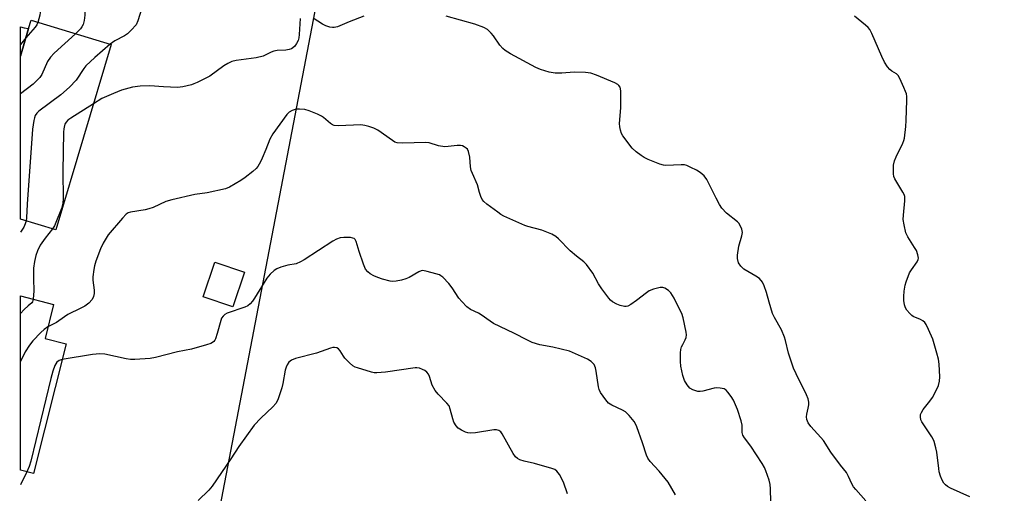
# Model space of a CAD drawing. Units: inches. Extents: x 1321762 to 1327762, y 521447 to 525447.
# Drawn here: x 1321762 to 1322084, y 525056 to 525211 of the extents above; entities that cross this region are included whole.
import ezdxf

# ---------------------------------------------------------------- set-up
doc = ezdxf.new("R2010")
doc.units = ezdxf.units.IN
doc.header["$MEASUREMENT"] = 0
for name, color, linetype in [('BLDG-Footprint', 5, 'Continuous'), ('NTRL-Trees', 3, 'Continuous'), ('TRANS-Driveway', 251, 'Continuous'), ('Undefined', 1, 'Continuous')]:
    doc.layers.add(name, color=color, linetype=linetype)

msp = doc.modelspace()

# ---------------------------------------------------------------- linework, layer by layer
at = {"layer": 'BLDG-Footprint'}
for points, elevation in [([(1321792.02, 525203.31), (1321773.82, 525142.6), (1321762.26, 525146.07), (1321762.27, 525199.47), (1321762.27, 525199.47), (1321764.94, 525208.47), (1321765.75, 525211.19)], 470.72), ([(1321835.68, 525128.68), (1321831.85, 525117.32), (1321822.07, 525120.62), (1321825.9, 525131.98)], 466.64), ([(1321777.28, 525105.24), (1321766.56, 525062.74), (1321762.25, 525063.83), (1321762.26, 525120.9), (1321773.16, 525118.14), (1321770.34, 525106.99)], 469.67)]:
    msp.add_lwpolyline(points, close=True, dxfattribs=dict(at, elevation=elevation))
at = {"layer": 'NTRL-Trees'}
msp.add_polyline3d([(1321762.04, 522823.26, 0), (1321762.23, 524829.68, 0), (1321781.09, 524892.37, 0), (1321805.67, 524972.04, 0), (1321819.18, 525007.46, 0), (1321870.25, 525274.07, 0), (1321875.3, 525300.43, 0), (1321871.07, 525347.01, 0), (1321888.01, 525406.29, 0), (1321900.32, 525447.34, 0), (1322008.53, 525447.33, 0), (1322027, 525367.64, 0), (1322069.23, 525284.84, 0), (1322115.59, 525279.04, 0), (1322138.78, 525317.13, 0), (1322181.83, 525394.13, 0), (1322189, 525447.31, 0), (1322365.79, 525447.3, 0)], dxfattribs=at)
at = {"layer": 'TRANS-Driveway'}
msp.add_lwpolyline([(1321764.94, 525208.47), (1321762.27, 525199.47), (1321762.27, 525209.06), (1321763.54, 525208.76)], close=True, dxfattribs=at)
at = {"layer": 'Undefined'}
msp.add_line((1321764.04, 525205.44, 476), (1321762.27, 525203.24, 476), dxfattribs=at)
for points, elevation in [([(1321779.33, 525236.62), (1321776.22, 525230.59), (1321774.08, 525226.98), (1321772.15, 525224.23), (1321771.29, 525222.85), (1321770.28, 525221.07), (1321769.16, 525218.76), (1321768.86, 525217.97), (1321768.71, 525217.14), (1321768.69, 525213.73), (1321768.61, 525212.9), (1321768.02, 525210.5)], 476), ([(1321793.95, 525233.37), (1321793.23, 525232.05), (1321791.96, 525230.43), (1321791.33, 525229.83), (1321789.53, 525228.45), (1321788.89, 525227.72), (1321787.84, 525226.03), (1321786.41, 525223.38), (1321784.19, 525218.83), (1321783.7, 525217.45), (1321783.52, 525216.31), (1321783.38, 525212.88), (1321783.13, 525211.17), (1321782.79, 525209.8), (1321782.43, 525209.07), (1321781.94, 525208.41), (1321780.35, 525206.81)], 474), ([(1321801.95, 525214.82), (1321800.74, 525211.01), (1321800.13, 525209.74), (1321798.59, 525207.96), (1321797.3, 525206.77), (1321796.32, 525206.14), (1321793.22, 525204.47), (1321791.69, 525203.41)], 472), ([(1321874.74, 525212.58), (1321869.9, 525210.71), (1321866.11, 525209.09), (1321865, 525208.8), (1321864.45, 525208.8), (1321863.61, 525208.94), (1321862.24, 525209.37), (1321861.2, 525209.95), (1321858.17, 525211.94)], 470), ([(1322039.15, 525053.86), (1322035.81, 525057.52), (1322035.08, 525058.42), (1322034.5, 525059.41), (1322033.43, 525061.8), (1322032.75, 525063.04), (1322030.79, 525065.51), (1322027.7, 525069.75), (1322025.29, 525073.52), (1322024.4, 525074.6), (1322021.12, 525078.17), (1322020.23, 525079.39), (1322019.83, 525080.46), (1322019.7, 525081.31), (1322019.8, 525082.16), (1322020.28, 525084.16), (1322020.46, 525085.28), (1322020.47, 525086.12), (1322020.22, 525087.21), (1322019.67, 525088.55), (1322016.28, 525095.39), (1322015.44, 525097.25), (1322013.77, 525102.16), (1322012.87, 525106.33), (1322012.54, 525107.43), (1322011.5, 525109.84), (1322009.19, 525113.89), (1322008.56, 525115.2), (1322007.44, 525118.89), (1322006.65, 525122.09), (1322005.87, 525124.18), (1322005.25, 525125.42), (1322004.26, 525126.61), (1322003.16, 525127.41), (1321999.13, 525129.71), (1321998.15, 525130.66), (1321997.44, 525131.79), (1321997.07, 525133.14), (1321997.07, 525134.22), (1321997.55, 525137.18), (1321998.5, 525140.55), (1321998.69, 525141.67), (1321998.66, 525142.21), (1321998.52, 525142.75), (1321997.96, 525144.04), (1321997.5, 525144.75), (1321997.11, 525145.17), (1321993.49, 525148.08), (1321991.94, 525149.7), (1321991.2, 525150.87), (1321990.08, 525152.96), (1321987.01, 525159.1), (1321986.14, 525160.21), (1321984.88, 525161.3), (1321983.67, 525162.07), (1321981.87, 525163.02), (1321980.55, 525163.61), (1321979.73, 525163.85), (1321978.68, 525163.91), (1321973.66, 525163.68), (1321972.82, 525163.75), (1321971.71, 525164.07), (1321967.88, 525165.61), (1321966.55, 525166.24), (1321965.55, 525166.88), (1321963.87, 525168.13), (1321962.58, 525169.34), (1321959.53, 525173.36), (1321959.11, 525174.12), (1321958.77, 525175.19), (1321958.56, 525176.3), (1321958.48, 525177.43), (1321958.9, 525182.53), (1321958.9, 525187.93), (1321958.8, 525188.79), (1321958.63, 525189.29), (1321958.23, 525189.89), (1321957.87, 525190.21), (1321956.95, 525190.7), (1321950.89, 525193.27), (1321949.05, 525193.86), (1321947.36, 525194.06), (1321943.64, 525194.24), (1321939.6, 525193.88), (1321937.38, 525193.9), (1321935.39, 525194.21), (1321932.63, 525195.03), (1321931.02, 525195.79), (1321922.81, 525200.18), (1321921.03, 525201.26), (1321920.22, 525202.01), (1321919.3, 525203.07), (1321917.15, 525206.13), (1321916.44, 525207.01), (1321915.19, 525208.15), (1321914, 525208.84), (1321911.08, 525209.89), (1321901.73, 525212.51)], 470), ([(1322073.16, 525055.1), (1322066.88, 525057.91), (1322065.83, 525058.47), (1322065.17, 525059.01), (1322064.67, 525059.63), (1322064.15, 525060.59), (1322063.62, 525061.92), (1322063.2, 525063.28), (1322063.01, 525064.44), (1322062.42, 525069.74), (1322062.09, 525071.19), (1322061.5, 525073.2), (1322061.17, 525074.03), (1322060.74, 525074.79), (1322057.46, 525079.69), (1322057.17, 525080.34), (1322056.98, 525081.33), (1322057.04, 525082.06), (1322057.34, 525082.78), (1322057.95, 525083.71), (1322060.1, 525086.48), (1322060.93, 525087.69), (1322062.1, 525089.73), (1322062.94, 525091.58), (1322063.27, 525092.95), (1322063.39, 525094.38), (1322063.18, 525098.54), (1322062.96, 525100.17), (1322062.43, 525102.18), (1322061.04, 525106.72), (1322059.66, 525109.97), (1322058.9, 525111.55), (1322058.42, 525112.25), (1322057.78, 525112.78), (1322057.04, 525113.21), (1322054.66, 525114.2), (1322054.18, 525114.52), (1322053.54, 525115.12), (1322052.6, 525116.26), (1322052.14, 525117.01), (1322051.8, 525118.04), (1322051.58, 525119.4), (1322051.54, 525120.78), (1322051.69, 525122.5), (1322051.98, 525124.49), (1322052.29, 525125.57), (1322053.47, 525128.43), (1322054.08, 525129.43), (1322055.97, 525132.09), (1322056.27, 525132.8), (1322056.34, 525133.31), (1322056.17, 525134.42), (1322055.68, 525135.79), (1322055.1, 525136.82), (1322052.85, 525140.3), (1322052.26, 525141.62), (1322051.67, 525144.18), (1322051.41, 525145.9), (1322051.46, 525147.37), (1322051.93, 525152.09), (1322051.85, 525153.48), (1322051.63, 525154.18), (1322051.27, 525154.93), (1322048.61, 525159.24), (1322048.29, 525160.04), (1322048.16, 525160.87), (1322048.24, 525163.76), (1322048.49, 525165.16), (1322049.05, 525166.5), (1322051.25, 525170.97), (1322051.55, 525171.79), (1322051.74, 525172.63), (1322052.18, 525176.38), (1322052.34, 525178.41), (1322052.54, 525185.09), (1322052.52, 525186.23), (1322052.42, 525187.07), (1322052.17, 525187.88), (1322051.6, 525189.21), (1322050.26, 525192.1), (1322049.7, 525193.07), (1322049.16, 525193.64), (1322047.6, 525194.56), (1322046.97, 525195.05), (1322046.23, 525195.95), (1322045.27, 525197.46), (1322044.34, 525199.33), (1322041.09, 525206.89), (1322040.42, 525208.16), (1322039.88, 525208.83), (1322039.05, 525209.65), (1322035.37, 525212.54)], 472), ([(1321768.02, 525210.5), (1321767.62, 525209.66), (1321767.12, 525208.96), (1321764.04, 525205.44)], 476), ([(1321853.91, 525211.78), (1321853.56, 525206.58), (1321853.41, 525205.41), (1321853.21, 525204.56), (1321852.73, 525203.58), (1321852.1, 525202.68), (1321851.53, 525202.14), (1321851.05, 525201.89), (1321850.26, 525201.64), (1321849.14, 525201.42), (1321846.35, 525201.26), (1321845.31, 525201.08), (1321844.36, 525200.75), (1321841.73, 525199.47), (1321839.48, 525198.85), (1321832.94, 525197.98), (1321831.5, 525197.65), (1321830.18, 525197.05), (1321828.9, 525196.33), (1321824.3, 525192.95), (1321820.14, 525190.8), (1321819.07, 525190.34), (1321818.25, 525190.08), (1321815.42, 525189.42), (1321813.71, 525189.17), (1321809.08, 525189.38), (1321804.69, 525189.77), (1321801.54, 525189.58), (1321798.97, 525189.3), (1321795.35, 525188.26), (1321792.71, 525187.25), (1321788.89, 525185.55), (1321786.19, 525183.88)], 470), ([(1321780.35, 525206.81), (1321773.31, 525200.38), (1321772.08, 525199.12), (1321771.17, 525197.66), (1321769.24, 525193.43), (1321768.6, 525192.51), (1321767.67, 525191.46), (1321766.4, 525190.31), (1321762.27, 525187.12)], 474), ([(1321791.69, 525203.41), (1321786.62, 525198.98), (1321783.71, 525196.23), (1321783, 525195.36), (1321780.55, 525191.58), (1321778.31, 525189.32), (1321775.54, 525186.76), (1321768.3, 525181.38), (1321767.66, 525180.8), (1321767.14, 525180.05), (1321766.87, 525179.26), (1321766.68, 525178.42), (1321766.27, 525175.54), (1321764.52, 525150.95), (1321764.28, 525146.51), (1321764.14, 525145.51)], 472), ([(1321786.19, 525183.88), (1321778.73, 525179.16), (1321777.85, 525178.46), (1321777.27, 525177.87), (1321776.87, 525177.23), (1321776.67, 525176.75), (1321776.44, 525175.68), (1321776.35, 525174.51), (1321776.18, 525161.63), (1321776.22, 525152.72), (1321776.15, 525151.25), (1321775.7, 525149.58), (1321773.92, 525144.96), (1321773.42, 525143.91), (1321772.75, 525142.92)], 470), ([(1322008.04, 525053.53), (1322007.92, 525057.77), (1322007.8, 525059.19), (1322007.44, 525060.59), (1322006.42, 525063.65), (1322005.98, 525064.72), (1322005.22, 525066.01), (1322001.47, 525071.66), (1321999.43, 525074.39), (1321998.86, 525075.31), (1321998.61, 525076.23), (1321998.62, 525078.59), (1321998.32, 525080.03), (1321997.14, 525083.72), (1321995.77, 525086.76), (1321994.99, 525088.01), (1321993.96, 525089.44), (1321993.38, 525090.05), (1321992.7, 525090.44), (1321991.39, 525090.75), (1321990.3, 525090.8), (1321989.45, 525090.67), (1321985.76, 525089.71), (1321984.9, 525089.61), (1321984.07, 525089.67), (1321982.47, 525090.18), (1321981.52, 525090.71), (1321980.63, 525091.76), (1321979.78, 525093.22), (1321979.24, 525094.85), (1321978.55, 525097.95), (1321978.44, 525099.39), (1321978.43, 525102.29), (1321978.55, 525103.42), (1321978.8, 525104.25), (1321979.16, 525105.04), (1321979.99, 525106.55), (1321980.29, 525107.33), (1321980.41, 525108.15), (1321980.33, 525109.02), (1321979.26, 525113.69), (1321978.85, 525115.12), (1321978.37, 525116.2), (1321976.33, 525120.14), (1321975.29, 525121.92), (1321974.5, 525122.69), (1321973.36, 525123.42), (1321972.62, 525123.68), (1321971.81, 525123.67), (1321969.57, 525123.14), (1321968.23, 525122.63), (1321967.26, 525121.98), (1321964.05, 525119.39), (1321962.15, 525118.1), (1321961.17, 525117.61), (1321960.65, 525117.5), (1321960.09, 525117.5), (1321958.67, 525117.75), (1321957.56, 525118.19), (1321956.15, 525119.02), (1321955.51, 525119.52), (1321954.93, 525120.15), (1321952.73, 525123.2), (1321951.62, 525124.89), (1321949.72, 525128.41), (1321947.6, 525131.23), (1321946.8, 525132.05), (1321944.35, 525133.9), (1321942.31, 525135.66), (1321938.44, 525139.65), (1321937.59, 525140.42), (1321936.33, 525141.13), (1321933.03, 525142.41), (1321928.48, 525143.65), (1321927.41, 525144.02), (1321920.57, 525147.08), (1321919.56, 525147.63), (1321918.6, 525148.3), (1321915.07, 525150.92), (1321913.98, 525151.87), (1321913.51, 525152.53), (1321913.04, 525153.51), (1321912.59, 525154.81), (1321912.01, 525157.34), (1321910.29, 525160.97), (1321909.89, 525162.03), (1321909.7, 525163.18), (1321909.41, 525166.41), (1321908.98, 525168.25), (1321908.63, 525168.94), (1321908.27, 525169.33), (1321907.59, 525169.8), (1321907.09, 525170.03), (1321906.35, 525170.21), (1321905.35, 525170.23), (1321902.38, 525169.81), (1321901.21, 525169.77), (1321899.23, 525170.13), (1321896.16, 525171.02), (1321895.01, 525171.18), (1321887.36, 525170.96), (1321885.69, 525171.05), (1321884.91, 525171.33), (1321884.17, 525171.78), (1321879.31, 525175.19), (1321878.03, 525175.84), (1321876.4, 525176.46), (1321875.11, 525176.75), (1321873.76, 525176.91), (1321866.45, 525176.68), (1321865.04, 525176.78), (1321864.52, 525176.96), (1321863.81, 525177.41), (1321861.58, 525179.33), (1321860.86, 525179.84), (1321859.54, 525180.44), (1321856.78, 525181.49), (1321855.38, 525181.93), (1321853.71, 525182.13), (1321852.6, 525182.08), (1321851.26, 525181.63), (1321850.28, 525181.07), (1321849.51, 525180.32), (1321844.88, 525174.03), (1321843.96, 525172.3), (1321842.69, 525168.87), (1321841.49, 525166.07), (1321840.87, 525164.8), (1321839.97, 525163.31), (1321839.43, 525162.65), (1321838.35, 525161.71), (1321835.84, 525159.76), (1321834.42, 525158.76), (1321830.71, 525156.58), (1321829.39, 525156.03), (1321823.42, 525154.7), (1321819.37, 525154.17), (1321811.84, 525152.43), (1321809.9, 525151.8), (1321805.7, 525149.91), (1321804.36, 525149.4), (1321803.17, 525149.12), (1321798.35, 525148.37), (1321797.56, 525148.13), (1321796.86, 525147.69), (1321795.65, 525146.41), (1321791.04, 525140.91), (1321789.32, 525138.2), (1321788.46, 525136.37), (1321786.95, 525132.32), (1321786.52, 525130.74), (1321786.31, 525129.59), (1321786, 525127.21), (1321785.94, 525126.03), (1321786.39, 525122.83), (1321786.43, 525121.72), (1321786.26, 525120.69), (1321785.79, 525119.77), (1321784.71, 525118.58), (1321783.33, 525117.59), (1321782.06, 525116.89), (1321777.84, 525114.86), (1321776.66, 525114.11), (1321774.11, 525112.2), (1321771.3, 525110.8)], 468), ([(1321764.14, 525145.51), (1321763.85, 525144.52), (1321763.35, 525143.47), (1321762.26, 525141.76)], 472), ([(1321772.75, 525142.92), (1321770.39, 525139.87), (1321768.75, 525137.51), (1321767.85, 525135.72), (1321767.27, 525134.13), (1321766.87, 525132.2), (1321766.57, 525129.97), (1321766.53, 525126.54), (1321766.66, 525122.63), (1321766.49, 525119.83)], 470), ([(1321976.81, 525055.78), (1321974.38, 525059.9), (1321971.41, 525063.48), (1321968.55, 525066.66), (1321967.74, 525067.79), (1321967.3, 525068.8), (1321965.98, 525072.83), (1321964.15, 525078.02), (1321963.7, 525079.07), (1321963.26, 525079.79), (1321961.6, 525081.75), (1321960.38, 525082.93), (1321959.4, 525083.51), (1321956, 525085.1), (1321954.91, 525085.84), (1321953.97, 525086.92), (1321952.29, 525089.29), (1321951.76, 525090.3), (1321951.53, 525091.11), (1321950.84, 525096.27), (1321950.61, 525097.42), (1321950.41, 525097.95), (1321950.12, 525098.42), (1321949.13, 525099.46), (1321948, 525100.25), (1321942.11, 525102.85), (1321936.64, 525104.19), (1321932.33, 525104.95), (1321929.91, 525105.7), (1321928.37, 525106.42), (1321923.86, 525108.77), (1321917.19, 525111.9), (1321916.12, 525112.6), (1321913.18, 525114.77), (1321912.28, 525115.27), (1321909.68, 525116.51), (1321908.51, 525117.37), (1321906.82, 525119.06), (1321905.83, 525120.18), (1321903.62, 525123.6), (1321902.56, 525124.96), (1321900.63, 525127.02), (1321899.98, 525127.53), (1321899.47, 525127.79), (1321898.36, 525128.17), (1321895.5, 525128.97), (1321894.09, 525129.2), (1321893.55, 525129.14), (1321892.79, 525128.84), (1321889.56, 525127), (1321888.51, 525126.48), (1321887.1, 525126.07), (1321885.36, 525125.73), (1321884.2, 525125.64), (1321883.37, 525125.75), (1321880.9, 525126.41), (1321879.27, 525126.93), (1321878.03, 525127.48), (1321876.86, 525128.15), (1321876, 525128.86), (1321875.31, 525129.72), (1321874.62, 525131.31), (1321873.17, 525135.44), (1321872.23, 525138.75), (1321871.87, 525139.42), (1321871.56, 525139.69), (1321871.18, 525139.88), (1321870.42, 525140.04), (1321868.23, 525140.09), (1321866.98, 525139.96), (1321865.77, 525139.55), (1321864.54, 525138.85), (1321855.21, 525132.77), (1321853.97, 525132.04), (1321852.53, 525131.48), (1321849.81, 525130.95), (1321847.59, 525130.33), (1321846.26, 525129.83), (1321845.33, 525129.2), (1321844.07, 525128.02), (1321842.93, 525126.71), (1321838.97, 525120.15), (1321838.29, 525119.17), (1321837.54, 525118.35), (1321836.73, 525117.72), (1321835.73, 525117.24), (1321829.96, 525115.3), (1321829.23, 525114.88), (1321828.62, 525114.32), (1321828.16, 525113.64), (1321827.86, 525112.85), (1321826.74, 525108.59), (1321826.19, 525106.9), (1321825.92, 525106.4), (1321825.57, 525105.97), (1321825.13, 525105.62), (1321824.63, 525105.35), (1321823.23, 525104.87), (1321818.33, 525103.45), (1321813.74, 525102.59), (1321806.48, 525100.74), (1321804.73, 525100.45), (1321799.78, 525100.07), (1321798.33, 525100.09), (1321796.88, 525100.34), (1321789.94, 525101.81), (1321788.25, 525101.97), (1321785.89, 525101.7), (1321775.99, 525100.13)], 466), ([(1321766.49, 525119.83), (1321766.27, 525119.03), (1321766.02, 525118.67), (1321764.8, 525117.7), (1321763.51, 525116.48), (1321762.26, 525115.18)], 470), ([(1321771.3, 525110.8), (1321770.05, 525109.94), (1321768.98, 525108.97), (1321766.36, 525106.23), (1321765.26, 525104.83), (1321763.8, 525102.61), (1321762.26, 525099.48)], 468), ([(1321941.43, 525056.05), (1321940.12, 525059.92), (1321938.79, 525062.44), (1321937.99, 525063.56), (1321937.33, 525064.03), (1321936.27, 525064.44), (1321930.62, 525066.07), (1321927.2, 525066.79), (1321925.83, 525067.27), (1321925.07, 525067.65), (1321924.45, 525068.18), (1321923.65, 525069.3), (1321920.07, 525075.72), (1321919.56, 525076.39), (1321918.91, 525076.84), (1321918.15, 525077.06), (1321917.28, 525077.05), (1321911.35, 525076.06), (1321909.65, 525075.96), (1321908.83, 525076.05), (1321908.01, 525076.32), (1321906.68, 525076.96), (1321905.68, 525077.58), (1321904.92, 525078.36), (1321904.23, 525079.52), (1321903.86, 525080.64), (1321903.06, 525083.82), (1321902.64, 525084.89), (1321901.94, 525085.81), (1321899.03, 525088.76), (1321898.1, 525089.89), (1321897.1, 525091.66), (1321896.27, 525094.48), (1321895.94, 525095.27), (1321895.42, 525095.96), (1321894.75, 525096.49), (1321894, 525096.86), (1321892.92, 525097.23), (1321892.1, 525097.4), (1321891.52, 525097.4), (1321881.87, 525095.92), (1321878.96, 525095.73), (1321878.1, 525095.77), (1321877.24, 525095.94), (1321872.7, 525097.33), (1321871.87, 525097.64), (1321871.11, 525098.05), (1321869.99, 525099), (1321868.55, 525100.48), (1321868.04, 525101.16), (1321866.94, 525102.99), (1321866.45, 525103.57), (1321865.85, 525103.93), (1321865.17, 525104.06), (1321864.63, 525104.01), (1321863.81, 525103.8), (1321859.2, 525102.18), (1321852.34, 525100.41), (1321851, 525099.86), (1321850.2, 525099.18), (1321849.61, 525098.32), (1321849.28, 525097.6), (1321849.01, 525096.55), (1321848.22, 525092.26), (1321847.89, 525090.81), (1321846.68, 525087.2), (1321846.33, 525086.4), (1321845.89, 525085.67), (1321844.97, 525084.59), (1321841, 525080.88), (1321838.81, 525078.61), (1321833.75, 525071.61), (1321831.17, 525067.51), (1321825.08, 525058.61), (1321823.97, 525057.31), (1321820.47, 525053.9)], 464), ([(1321775.99, 525100.13), (1321774.98, 525099.81), (1321774.25, 525099.18), (1321773.59, 525098.11), (1321772.88, 525096.24), (1321772.23, 525093.83), (1321765.65, 525066.77), (1321765.13, 525065.07), (1321764.32, 525063.31)], 466)]:
    msp.add_lwpolyline(points, dxfattribs=dict(at, elevation=elevation))
msp.add_polyline3d([(1321764.32, 525063.31, 466), (1321762.25, 525059.06, 466)], dxfattribs=at)

doc.saveas('drawing.dxf')
